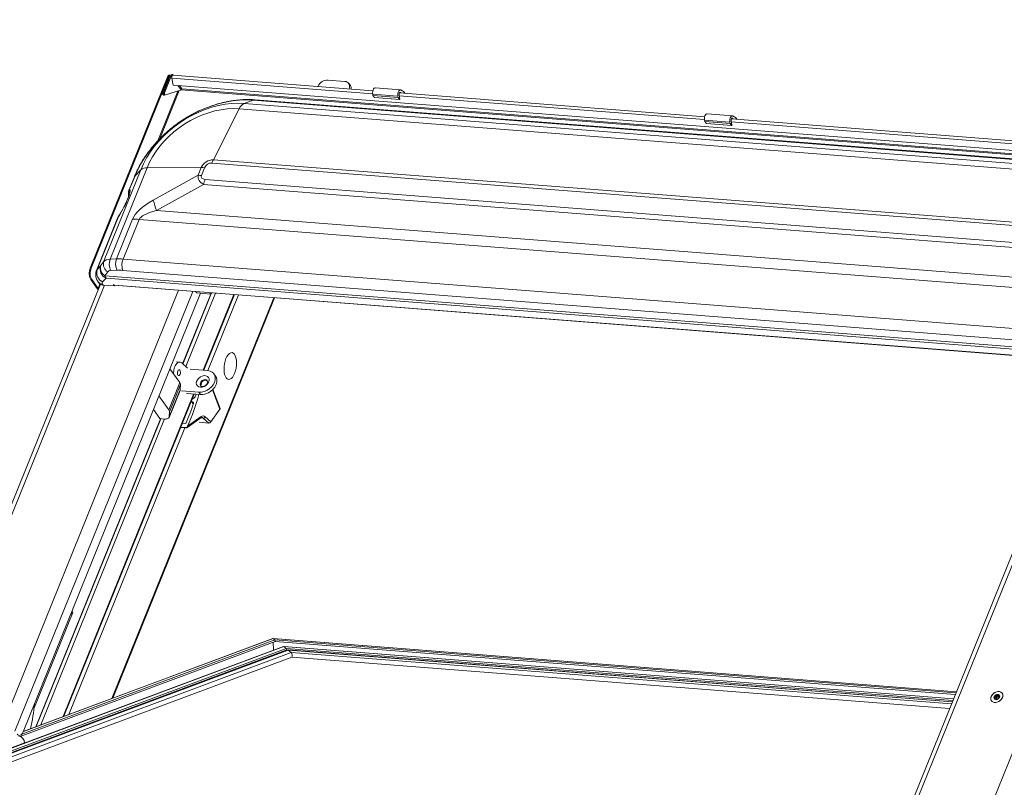
# Model space of a CAD drawing. Units: millimetres. Extents: x -23272466 to 44913, y -22484634 to 188.
# Drawn here: x -23269991 to -23269926, y -22484471 to -22484420 of the extents above; entities that cross this region are included whole.
import ezdxf

# ---------------------------------------------------------------- set-up
doc = ezdxf.new("R2010")
doc.units = ezdxf.units.MM
doc.layers.get('0').update_dxf_attribs({"lineweight": 20})
doc.layers.add('arkusz', color=7, linetype='Continuous')
doc.styles.get("Standard").update_dxf_attribs({"font": 'arial.ttf'})

msp = doc.modelspace()

# ---------------------------------------------------------------- linework, layer by layer
at = {"color": 152, "linetype": 'Continuous', "lineweight": 13, "true_color": 0x2776bb}
for p, q in [((-23269985.958, -22484436.703), (-23269980.885, -22484424.145)), ((-23269985.894, -22484436.708), (-23269980.821, -22484424.15)), ((-23269981.246, -22484425.226), (-23269980.811, -22484424.151)), ((-23269981.182, -22484425.231), (-23269980.747, -22484424.156)), ((-23269981.172, -22484425.232), (-23269980.73, -22484424.138)), ((-23269981.108, -22484425.237), (-23269980.666, -22484424.143)), ((-23269980.885, -22484424.145), (-23269980.821, -22484424.15)), ((-23269980.815, -22484424.159), (-23269980.821, -22484424.15)), ((-23269980.811, -22484424.151), (-23269980.747, -22484424.156)), ((-23269980.729, -22484424.135), (-23269980.751, -22484424.104)), ((-23269980.747, -22484424.156), (-23269980.741, -22484424.165)), ((-23269980.666, -22484424.143), (-23269980.73, -22484424.138)), ((-23269980.666, -22484424.143), (-23269980.633, -22484424.19)), ((-23269980.602, -22484424.102), (-23269980.577, -22484424.04)), ((-23269980.602, -22484424.102), (-23269980.598, -22484424.109)), ((-23269980.577, -22484424.04), (-23269980.541, -22484424.092)), ((-23269967.501, -22484425.11), (-23269980.559, -22484424.09)), ((-23269980.632, -22484424.275), (-23269980.542, -22484424.735)), ((-23269980.632, -22484424.275), (-23269967.512, -22484425.299)), ((-23269980.542, -22484424.735), (-23269909.314, -22484430.295)), ((-23269980.227, -22484424.759), (-23269980.038, -22484425.024)), ((-23269979.974, -22484424.983), (-23269980.128, -22484424.767)), ((-23269971.063, -22484424.813), (-23269971.071, -22484424.831)), ((-23269969.329, -22484424.491), (-23269970.427, -22484424.405)), ((-23269968.966, -22484424.772), (-23269969.072, -22484424.623)), ((-23269980.23, -22484425.124), (-23269981.548, -22484428.385)), ((-23269981.409, -22484428.24), (-23269980.138, -22484425.096)), ((-23269981.246, -22484425.226), (-23269981.182, -22484425.231)), ((-23269981.244, -22484425.301), (-23269981.246, -22484425.226)), ((-23269981.18, -22484425.306), (-23269981.244, -22484425.301)), ((-23269981.18, -22484425.306), (-23269981.182, -22484425.231)), ((-23269981.171, -22484425.304), (-23269981.18, -22484425.306)), ((-23269981.168, -22484425.386), (-23269981.172, -22484425.232)), ((-23269981.172, -22484425.232), (-23269981.108, -22484425.237)), ((-23269981.171, -22484425.281), (-23269981.171, -22484425.28)), ((-23269981.171, -22484425.281), (-23269981.171, -22484425.281)), ((-23269981.171, -22484425.307), (-23269981.171, -22484425.281)), ((-23269981.171, -22484425.307), (-23269981.17, -22484425.307)), ((-23269981.168, -22484425.386), (-23269981.104, -22484425.391)), ((-23269981.104, -22484425.391), (-23269981.108, -22484425.237)), ((-23269980.057, -22484425.071), (-23269981.104, -22484425.391)), ((-23269980.038, -22484425.024), (-23269980.057, -22484425.071)), ((-23269980.049, -22484425.051), (-23269909.423, -22484430.564)), ((-23269909.394, -22484430.492), (-23269979.974, -22484424.983)), ((-23269969.058, -22484424.988), (-23269969.05, -22484424.97)), ((-23269969.036, -22484424.99), (-23269969.05, -22484424.97)), ((-23269967.507, -22484425.331), (-23269965.86, -22484425.46)), ((-23269967.507, -22484425.331), (-23269967.489, -22484425.42)), ((-23269967.489, -22484425.42), (-23269965.842, -22484425.548)), ((-23269967.394, -22484425.554), (-23269967.489, -22484425.42)), ((-23269965.696, -22484425.044), (-23269967.343, -22484424.916)), ((-23269965.86, -22484425.46), (-23269965.842, -22484425.548)), ((-23269965.729, -22484425.655), (-23269965.781, -22484425.389)), ((-23269965.773, -22484425.435), (-23269945.829, -22484426.991)), ((-23269945.818, -22484426.802), (-23269965.762, -22484425.245)), ((-23269965.745, -22484425.221), (-23269965.676, -22484425.226)), ((-23269965.676, -22484425.226), (-23269965.656, -22484425.254)), ((-23269965.401, -22484425.264), (-23269965.394, -22484425.274)), ((-23269975.904, -22484425.94), (-23269975.306, -22484425.717)), ((-23269975.904, -22484425.94), (-23269916.893, -22484430.546)), ((-23269916.296, -22484430.323), (-23269975.306, -22484425.717)), ((-23269916.166, -22484430.304), (-23269975.176, -22484425.698)), ((-23269967.394, -22484425.554), (-23269965.747, -22484425.682)), ((-23269967.388, -22484425.557), (-23269965.741, -22484425.686)), ((-23269965.747, -22484425.682), (-23269965.842, -22484425.548)), ((-23269976.235, -22484426.289), (-23269977.916, -22484429.623)), ((-23269917.224, -22484430.896), (-23269976.235, -22484426.289)), ((-23269944.013, -22484426.737), (-23269945.66, -22484426.608)), ((-23269945.824, -22484427.024), (-23269944.177, -22484427.152)), ((-23269945.824, -22484427.024), (-23269945.806, -22484427.112)), ((-23269945.806, -22484427.112), (-23269944.16, -22484427.241)), ((-23269945.711, -22484427.246), (-23269945.806, -22484427.112)), ((-23269945.711, -22484427.246), (-23269944.064, -22484427.375)), ((-23269945.705, -22484427.25), (-23269944.058, -22484427.378)), ((-23269944.177, -22484427.152), (-23269944.16, -22484427.241)), ((-23269944.064, -22484427.375), (-23269944.16, -22484427.241)), ((-23269944.046, -22484427.348), (-23269944.099, -22484427.082)), ((-23269944.09, -22484427.127), (-23269924.146, -22484428.684)), ((-23269924.135, -22484428.495), (-23269944.079, -22484426.938)), ((-23269944.062, -22484426.913), (-23269943.993, -22484426.919)), ((-23269943.993, -22484426.919), (-23269943.973, -22484426.946)), ((-23269943.718, -22484426.956), (-23269943.711, -22484426.967)), ((-23269918.999, -22484434.437), (-23269978.01, -22484429.831)), ((-23269977.916, -22484429.623), (-23269918.906, -22484434.23)), ((-23269985.088, -22484436.285), (-23269982.656, -22484430.265)), ((-23269982.242, -22484430.137), (-23269984.659, -22484436.12)), ((-23269983.031, -22484430.664), (-23269983.386, -22484431.543)), ((-23269982.656, -22484430.265), (-23269983.031, -22484430.664)), ((-23269982.242, -22484430.137), (-23269978.707, -22484430.13)), ((-23269981.839, -22484432.262), (-23269978.91, -22484430.632)), ((-23269978.91, -22484430.632), (-23269978.707, -22484430.13)), ((-23269978.491, -22484430.139), (-23269978.693, -22484430.64)), ((-23269983.076, -22484430.735), (-23269983.418, -22484431.58)), ((-23269978.559, -22484431.223), (-23269981.629, -22484432.931)), ((-23269919.534, -22484435.83), (-23269978.559, -22484431.223)), ((-23269978.448, -22484430.897), (-23269919.423, -22484435.504)), ((-23269983.386, -22484431.543), (-23269983.376, -22484431.554)), ((-23269984.047, -22484433.213), (-23269984.086, -22484433.277)), ((-23269981.629, -22484432.931), (-23269917.554, -22484437.933)), ((-23269984.168, -22484433.437), (-23269985.548, -22484436.854)), ((-23269984.109, -22484433.334), (-23269985.503, -22484436.784)), ((-23269984.243, -22484436.1), (-23269983.191, -22484433.496)), ((-23269984.07, -22484433.27), (-23269984.109, -22484433.334)), ((-23269982.758, -22484433.513), (-23269983.807, -22484436.109)), ((-23269916.872, -22484438.656), (-23269982.758, -22484433.513)), ((-23269985.28, -22484436.545), (-23269985.088, -22484436.285)), ((-23269984.659, -22484436.12), (-23269984.243, -22484436.1)), ((-23269983.807, -22484436.109), (-23269917.921, -22484441.252)), ((-23269985.958, -22484436.703), (-23269985.894, -22484436.708)), ((-23269985.503, -22484436.784), (-23269985.28, -22484436.545)), ((-23269984.809, -22484436.945), (-23269985, -22484437.206)), ((-23269984.213, -22484436.838), (-23269984.629, -22484436.857)), ((-23269917.955, -22484441.987), (-23269983.841, -22484436.844)), ((-23269985.295, -22484437.753), (-23269996.835, -22484466.317)), ((-23269985.861, -22484437.448), (-23269985.925, -22484437.443)), ((-23269985.509, -22484438.026), (-23269985.925, -22484437.443)), ((-23269985.445, -22484438.031), (-23269985.861, -22484437.448)), ((-23269985.49, -22484437.53), (-23269985.439, -22484437.617)), ((-23269985.325, -22484437.735), (-23269985.445, -22484438.031)), ((-23269984.926, -22484437.36), (-23269985.15, -22484437.599)), ((-23269985.15, -22484437.738), (-23269985.112, -22484437.803)), ((-23269985, -22484437.206), (-23269916.498, -22484442.553)), ((-23269916.424, -22484442.707), (-23269984.926, -22484437.36)), ((-23269984.436, -22484437.76), (-23269984.364, -22484437.861)), ((-23269984.406, -22484437.802), (-23269984.436, -22484437.761)), ((-23269996.494, -22484466.2), (-23269985.024, -22484437.81)), ((-23269991.671, -22484466.577), (-23269980.185, -22484438.147)), ((-23269990.872, -22484466.97), (-23269979.257, -22484438.22)), ((-23269990.336, -22484467.01), (-23269978.753, -22484438.34)), ((-23269985.445, -22484438.031), (-23269985.509, -22484438.026)), ((-23269984.364, -22484437.861), (-23269985.112, -22484437.803)), ((-23269916.338, -22484443.115), (-23269984.406, -22484437.802)), ((-23269984.379, -22484437.82), (-23269916.325, -22484443.132)), ((-23269984.348, -22484437.822), (-23269984.364, -22484437.861)), ((-23269979.922, -22484442.953), (-23269978.08, -22484438.393)), ((-23269979.906, -22484442.967), (-23269978.027, -22484438.316)), ((-23269977.782, -22484438.335), (-23269979.721, -22484443.134)), ((-23269978.992, -22484438.322), (-23269978.077, -22484438.393)), ((-23269978.077, -22484438.393), (-23269978.138, -22484438.307)), ((-23269978.045, -22484438.314), (-23269978.077, -22484438.393)), ((-23269973.96, -22484438.633), (-23269984.541, -22484464.823)), ((-23269984.486, -22484464.802), (-23269973.915, -22484438.637)), ((-23269976.584, -22484438.428), (-23269978.582, -22484443.374)), ((-23269978.536, -22484443.378), (-23269976.538, -22484438.432)), ((-23269976.276, -22484438.452), (-23269978.274, -22484443.399)), ((-23269980.109, -22484442.841), (-23269980.312, -22484442.825)), ((-23269979.597, -22484443.246), (-23269979.982, -22484442.899)), ((-23269920.657, -22484442.794), (-23269932.214, -22484471.4)), ((-23269931.873, -22484471.284), (-23269920.372, -22484442.816)), ((-23269980.109, -22484444.18), (-23269980.75, -22484443.282)), ((-23269978.287, -22484443.397), (-23269979.423, -22484443.309)), ((-23269927.05, -22484471.661), (-23269915.565, -22484443.232)), ((-23269980.825, -22484445.954), (-23269980.109, -22484444.18)), ((-23269978.669, -22484444.138), (-23269978.726, -22484444.403)), ((-23269977.771, -22484443.758), (-23269977.877, -22484443.61)), ((-23269980.807, -22484446.464), (-23269980.091, -22484444.691)), ((-23269980.799, -22484446.429), (-23269980.083, -22484444.655)), ((-23269980.062, -22484444.31), (-23269980.779, -22484446.083)), ((-23269980.062, -22484444.31), (-23269980.083, -22484444.655)), ((-23269979.996, -22484444.728), (-23269978.861, -22484444.816)), ((-23269978.861, -22484444.816), (-23269978.755, -22484444.965)), ((-23269977.963, -22484444.646), (-23269977.483, -22484445.916)), ((-23269977.474, -22484445.872), (-23269977.945, -22484444.627)), ((-23269979.211, -22484444.93), (-23269987.728, -22484466.012)), ((-23269987.672, -22484465.991), (-23269979.164, -22484444.933)), ((-23269980.825, -22484445.954), (-23269981.466, -22484445.056)), ((-23269979.661, -22484444.894), (-23269978.755, -22484444.965)), ((-23269979.312, -22484445.45), (-23269979.376, -22484445.457)), ((-23269979.225, -22484445.572), (-23269979.312, -22484445.45)), ((-23269981.825, -22484445.945), (-23269981.403, -22484446.537)), ((-23269980.799, -22484446.429), (-23269980.779, -22484446.083)), ((-23269977.483, -22484445.916), (-23269978.074, -22484446.755)), ((-23269989.506, -22484466.675), (-23269981.371, -22484446.539)), ((-23269989.481, -22484466.666), (-23269981.35, -22484446.541)), ((-23269981.105, -22484446.56), (-23269989.183, -22484466.555)), ((-23269981.403, -22484446.537), (-23269981.091, -22484446.561)), ((-23269979.641, -22484447.127), (-23269978.738, -22484446.479)), ((-23269978.709, -22484446.4), (-23269979.596, -22484447.036)), ((-23269978.576, -22484446.502), (-23269978.75, -22484446.488)), ((-23269978.218, -22484446.823), (-23269978.576, -22484446.502)), ((-23269978.074, -22484446.755), (-23269978.456, -22484446.411)), ((-23269979.783, -22484447.134), (-23269987.354, -22484465.872)), ((-23269980.045, -22484447.114), (-23269979.697, -22484447.141)), ((-23269979.711, -22484447.132), (-23269980.042, -22484447.106)), ((-23269979.684, -22484447.114), (-23269980.034, -22484447.087)), ((-23269979.935, -22484446.842), (-23269979.706, -22484446.86)), ((-23269979.596, -22484447.036), (-23269979.622, -22484447.083)), ((-23269978.218, -22484446.823), (-23269978.836, -22484446.775)), ((-23269987.084, -22484459.201), (-23269989.633, -22484465.509)), ((-23269987.084, -22484459.201), (-23269987.229, -22484459.321)), ((-23269987.146, -22484459.115), (-23269987.084, -22484459.201)), ((-23269974.008, -22484460.904), (-23269990.33, -22484466.994)), ((-23269974.027, -22484460.9), (-23269990.324, -22484466.981)), ((-23269929.379, -22484464.384), (-23269974.02, -22484460.899)), ((-23269974.008, -22484460.904), (-23269973.892, -22484460.993)), ((-23269929.381, -22484464.388), (-23269974.008, -22484460.904)), ((-23269973.34, -22484461.428), (-23270016.607, -22484477.571)), ((-23269973.321, -22484461.432), (-23270016.584, -22484477.574)), ((-23269973.165, -22484461.552), (-23270016.187, -22484477.604)), ((-23269973.887, -22484461.098), (-23269990.537, -22484467.311)), ((-23269973.892, -22484460.993), (-23269990.426, -22484467.162)), ((-23269974.014, -22484461.146), (-23269973.991, -22484461.671)), ((-23269973.892, -22484460.993), (-23269973.887, -22484461.098)), ((-23269929.412, -22484464.466), (-23269973.892, -22484460.993)), ((-23269929.453, -22484464.567), (-23269973.887, -22484461.098)), ((-23269929.565, -22484464.844), (-23269973.333, -22484461.427)), ((-23269973.321, -22484461.432), (-23269973.165, -22484461.552)), ((-23269929.567, -22484464.848), (-23269973.321, -22484461.432)), ((-23269929.609, -22484464.952), (-23269973.165, -22484461.552)), ((-23269973.119, -22484461.648), (-23270015.936, -22484477.624)), ((-23269973.04, -22484461.659), (-23270015.847, -22484477.63)), ((-23269973.021, -22484461.663), (-23270015.821, -22484477.632)), ((-23269972.822, -22484461.816), (-23270015.363, -22484477.688)), ((-23270015.3, -22484477.996), (-23269972.789, -22484462.135)), ((-23269929.645, -22484465.042), (-23269973.119, -22484461.648)), ((-23269929.646, -22484465.045), (-23269973.033, -22484461.658)), ((-23269973.021, -22484461.663), (-23269972.822, -22484461.816)), ((-23269929.648, -22484465.049), (-23269973.021, -22484461.663)), ((-23269929.702, -22484465.182), (-23269972.822, -22484461.816)), ((-23269972.792, -22484462.136), (-23269929.826, -22484465.49)), ((-23269926.839, -22484464.831), (-23269926.888, -22484464.763)), ((-23269926.766, -22484464.794), (-23269926.843, -22484464.686)), ((-23269926.712, -22484464.74), (-23269926.79, -22484464.63)), ((-23269926.62, -22484464.71), (-23269926.698, -22484464.6)), ((-23269926.626, -22484464.66), (-23269926.58, -22484464.725)), ((-23269926.557, -22484464.697), (-23269926.582, -22484464.661)), ((-23269926.388, -22484464.486), (-23269926.39, -22484464.484)), ((-23269927.087, -22484464.981), (-23269927.085, -22484464.983)), ((-23269926.81, -22484464.902), (-23269926.829, -22484464.874)), ((-23269926.786, -22484464.895), (-23269926.823, -22484464.843)), ((-23269926.618, -22484464.801), (-23269926.613, -22484464.808)), ((-23269926.613, -22484464.806), (-23269926.616, -22484464.803)), ((-23270016.616, -22484477.57), (-23269990.244, -22484467.731)), ((-23269990.244, -22484467.731), (-23269990.244, -22484467.735))]:
    msp.add_line(p, q, dxfattribs=at)
at = {"color": 152, "linetype": 'Continuous', "lineweight": 13, "true_color": 0x2776bb, "flags": 128}
for points in [[(-23269980.747, -22484424.156), (-23269980.742, -22484424.13), (-23269980.749, -22484424.107), (-23269980.765, -22484424.091), (-23269980.789, -22484424.084), (-23269980.817, -22484424.087), (-23269980.846, -22484424.1), (-23269980.869, -22484424.12), (-23269980.885, -22484424.145)], [(-23269980.811, -22484424.151), (-23269980.811, -22484424.149), (-23269980.812, -22484424.148), (-23269980.813, -22484424.147), (-23269980.814, -22484424.146), (-23269980.816, -22484424.146), (-23269980.818, -22484424.147), (-23269980.82, -22484424.148), (-23269980.821, -22484424.15)], [(-23269981.18, -22484425.306), (-23269981.179, -22484425.308), (-23269981.178, -22484425.31), (-23269981.177, -22484425.311), (-23269981.175, -22484425.312), (-23269981.173, -22484425.312), (-23269981.172, -22484425.311), (-23269981.171, -22484425.309), (-23269981.171, -22484425.307)], [(-23269967.343, -22484424.916), (-23269967.359, -22484424.916), (-23269967.407, -22484424.937), (-23269967.451, -22484424.987), (-23269967.486, -22484425.059), (-23269967.508, -22484425.147), (-23269967.516, -22484425.241), (-23269967.507, -22484425.331)], [(-23269965.622, -22484425.093), (-23269965.664, -22484425.054), (-23269965.712, -22484425.045), (-23269965.76, -22484425.066), (-23269965.804, -22484425.115), (-23269965.839, -22484425.188), (-23269965.862, -22484425.276), (-23269965.869, -22484425.37), (-23269965.86, -22484425.46)], [(-23269965.781, -22484425.389), (-23269965.785, -22484425.349), (-23269965.782, -22484425.307), (-23269965.772, -22484425.268), (-23269965.757, -22484425.236), (-23269965.737, -22484425.214), (-23269965.716, -22484425.205), (-23269965.694, -22484425.209), (-23269965.676, -22484425.226)], [(-23269975.306, -22484425.717), (-23269975.748, -22484425.7), (-23269976.201, -22484425.715), (-23269976.662, -22484425.764), (-23269977.128, -22484425.846), (-23269977.596, -22484425.961), (-23269978.063, -22484426.107), (-23269978.527, -22484426.283), (-23269978.984, -22484426.49), (-23269979.432, -22484426.725), (-23269979.868, -22484426.987), (-23269980.289, -22484427.274), (-23269980.693, -22484427.584), (-23269981.077, -22484427.917), (-23269981.439, -22484428.269), (-23269981.776, -22484428.638), (-23269982.087, -22484429.023), (-23269982.37, -22484429.42), (-23269982.622, -22484429.828), (-23269982.843, -22484430.244), (-23269983.031, -22484430.664)], [(-23269982.656, -22484430.265), (-23269982.483, -22484429.878), (-23269982.277, -22484429.496), (-23269982.041, -22484429.122), (-23269981.776, -22484428.758), (-23269981.484, -22484428.407), (-23269981.167, -22484428.072), (-23269980.827, -22484427.754), (-23269980.466, -22484427.456), (-23269980.087, -22484427.179), (-23269979.692, -22484426.926), (-23269979.285, -22484426.699), (-23269978.867, -22484426.499), (-23269978.442, -22484426.327), (-23269978.013, -22484426.184), (-23269977.582, -22484426.072), (-23269977.153, -22484425.991), (-23269976.728, -22484425.942), (-23269976.311, -22484425.925), (-23269975.904, -22484425.94)], [(-23269967.388, -22484425.557), (-23269967.391, -22484425.557), (-23269967.394, -22484425.554)], [(-23269965.747, -22484425.682), (-23269965.744, -22484425.685), (-23269965.74, -22484425.686), (-23269965.737, -22484425.684), (-23269965.733, -22484425.681), (-23269965.731, -22484425.675), (-23269965.729, -22484425.669), (-23269965.729, -22484425.662), (-23269965.729, -22484425.655)], [(-23269976.235, -22484426.289), (-23269976.617, -22484426.276), (-23269977.01, -22484426.294), (-23269977.41, -22484426.345), (-23269977.813, -22484426.426), (-23269978.217, -22484426.539), (-23269978.62, -22484426.681), (-23269979.016, -22484426.853), (-23269979.405, -22484427.052), (-23269979.782, -22484427.277), (-23269980.145, -22484427.526), (-23269980.492, -22484427.798), (-23269980.818, -22484428.09), (-23269981.123, -22484428.4), (-23269981.403, -22484428.726), (-23269981.657, -22484429.065), (-23269981.883, -22484429.415), (-23269982.078, -22484429.773), (-23269982.242, -22484430.137)], [(-23269945.66, -22484426.608), (-23269945.676, -22484426.609), (-23269945.724, -22484426.63), (-23269945.768, -22484426.679), (-23269945.803, -22484426.752), (-23269945.826, -22484426.84), (-23269945.833, -22484426.934), (-23269945.824, -22484427.024)], [(-23269943.939, -22484426.786), (-23269943.981, -22484426.747), (-23269944.029, -22484426.737), (-23269944.077, -22484426.759), (-23269944.121, -22484426.808), (-23269944.156, -22484426.881), (-23269944.179, -22484426.968), (-23269944.186, -22484427.062), (-23269944.177, -22484427.152)], [(-23269945.705, -22484427.25), (-23269945.708, -22484427.249), (-23269945.711, -22484427.246)], [(-23269944.099, -22484427.082), (-23269944.102, -22484427.042), (-23269944.099, -22484427), (-23269944.089, -22484426.961), (-23269944.074, -22484426.929), (-23269944.054, -22484426.907), (-23269944.033, -22484426.897), (-23269944.011, -22484426.901), (-23269943.993, -22484426.919)], [(-23269944.064, -22484427.375), (-23269944.061, -22484427.378), (-23269944.057, -22484427.378), (-23269944.054, -22484427.377), (-23269944.05, -22484427.373), (-23269944.048, -22484427.368), (-23269944.046, -22484427.361), (-23269944.046, -22484427.354), (-23269944.046, -22484427.348)], [(-23269983.076, -22484430.735), (-23269983.057, -22484430.698), (-23269983.031, -22484430.664)], [(-23269984.047, -22484433.213), (-23269984.055, -22484433.229), (-23269984.07, -22484433.27)], [(-23269984.086, -22484433.277), (-23269984.095, -22484433.293), (-23269984.109, -22484433.334)], [(-23269985.548, -22484436.854), (-23269985.53, -22484436.818), (-23269985.503, -22484436.784)], [(-23269979.072, -22484438.234), (-23269979.042, -22484438.263), (-23269978.992, -22484438.322)], [(-23269976.526, -22484443.582), (-23269976.47, -22484443.419), (-23269976.43, -22484443.242), (-23269976.406, -22484443.059), (-23269976.4, -22484442.878), (-23269976.411, -22484442.706), (-23269976.44, -22484442.552), (-23269976.485, -22484442.421), (-23269976.544, -22484442.32), (-23269976.615, -22484442.253), (-23269976.694, -22484442.222), (-23269976.778, -22484442.231), (-23269976.864, -22484442.277), (-23269976.947, -22484442.358), (-23269977.024, -22484442.473), (-23269977.092, -22484442.614), (-23269977.147, -22484442.777), (-23269977.187, -22484442.954), (-23269977.211, -22484443.137), (-23269977.218, -22484443.318), (-23269977.206, -22484443.49), (-23269977.177, -22484443.644), (-23269977.132, -22484443.775), (-23269977.073, -22484443.876), (-23269977.002, -22484443.943), (-23269976.923, -22484443.974), (-23269976.839, -22484443.965), (-23269976.753, -22484443.919), (-23269976.67, -22484443.838), (-23269976.593, -22484443.723), (-23269976.526, -22484443.582)], [(-23269979.982, -22484442.899), (-23269980.066, -22484442.849), (-23269980.156, -22484442.843), (-23269980.247, -22484442.881), (-23269980.332, -22484442.961), (-23269980.406, -22484443.077), (-23269980.465, -22484443.223), (-23269980.505, -22484443.389), (-23269980.522, -22484443.563), (-23269980.523, -22484443.6)], [(-23269980.1, -22484443.378), (-23269980.133, -22484443.35), (-23269980.171, -22484443.35), (-23269980.207, -22484443.377), (-23269980.237, -22484443.429), (-23269980.255, -22484443.496), (-23269980.26, -22484443.569), (-23269980.249, -22484443.637), (-23269980.225, -22484443.688), (-23269980.192, -22484443.716), (-23269980.155, -22484443.716), (-23269980.118, -22484443.689), (-23269980.088, -22484443.637), (-23269980.07, -22484443.57), (-23269980.066, -22484443.497), (-23269980.076, -22484443.429), (-23269980.1, -22484443.378)], [(-23269978.861, -22484444.816), (-23269978.691, -22484444.811), (-23269978.515, -22484444.771), (-23269978.342, -22484444.697), (-23269978.181, -22484444.594), (-23269978.039, -22484444.466), (-23269977.924, -22484444.321), (-23269977.842, -22484444.164), (-23269977.797, -22484444.005), (-23269977.79, -22484443.851), (-23269977.823, -22484443.709), (-23269977.894, -22484443.588), (-23269977.998, -22484443.493), (-23269978.132, -22484443.428), (-23269978.287, -22484443.397)], [(-23269978.763, -22484444.481), (-23269978.871, -22484444.455), (-23269978.955, -22484444.398), (-23269979.01, -22484444.315), (-23269979.028, -22484444.214), (-23269979.01, -22484444.102), (-23269978.956, -22484443.991), (-23269978.871, -22484443.889), (-23269978.763, -22484443.807), (-23269978.642, -22484443.751), (-23269978.518, -22484443.727), (-23269978.402, -22484443.736), (-23269978.305, -22484443.778), (-23269978.235, -22484443.848), (-23269978.198, -22484443.942), (-23269978.198, -22484444.05), (-23269978.234, -22484444.163), (-23269978.304, -22484444.27), (-23269978.402, -22484444.363), (-23269978.517, -22484444.433), (-23269978.642, -22484444.473), (-23269978.763, -22484444.481)], [(-23269978.626, -22484444.43), (-23269978.532, -22484444.42), (-23269978.438, -22484444.378), (-23269978.359, -22484444.31), (-23269978.308, -22484444.226), (-23269978.291, -22484444.14), (-23269978.311, -22484444.064), (-23269978.366, -22484444.01), (-23269978.447, -22484443.987), (-23269978.541, -22484443.997), (-23269978.635, -22484444.039), (-23269978.713, -22484444.107), (-23269978.765, -22484444.19), (-23269978.782, -22484444.277), (-23269978.761, -22484444.352), (-23269978.707, -22484444.406), (-23269978.626, -22484444.43)], [(-23269978.755, -22484444.965), (-23269978.585, -22484444.96), (-23269978.409, -22484444.92), (-23269978.236, -22484444.846), (-23269978.074, -22484444.743), (-23269977.933, -22484444.615), (-23269977.818, -22484444.469), (-23269977.736, -22484444.313), (-23269977.691, -22484444.154), (-23269977.684, -22484443.999), (-23269977.717, -22484443.858), (-23269977.771, -22484443.758)], [(-23269978.304, -22484444.077), (-23269978.334, -22484444.055), (-23269978.415, -22484444.031), (-23269978.509, -22484444.041), (-23269978.603, -22484444.083), (-23269978.682, -22484444.151), (-23269978.733, -22484444.235), (-23269978.75, -22484444.321), (-23269978.73, -22484444.397), (-23269978.722, -22484444.408)], [(-23269980.083, -22484444.655), (-23269980.09, -22484444.688), (-23269980.091, -22484444.691)], [(-23269981.091, -22484446.561), (-23269981.03, -22484446.563), (-23269980.974, -22484446.56), (-23269980.925, -22484446.55), (-23269980.882, -22484446.536), (-23269980.848, -22484446.516), (-23269980.822, -22484446.491), (-23269980.806, -22484446.462), (-23269980.799, -22484446.429)], [(-23269926.369, -22484464.761), (-23269926.428, -22484464.865), (-23269926.514, -22484464.958), (-23269926.621, -22484465.031), (-23269926.738, -22484465.077), (-23269926.855, -22484465.092), (-23269926.962, -22484465.075), (-23269927.049, -22484465.028), (-23269927.108, -22484464.955), (-23269927.135, -22484464.862), (-23269927.126, -22484464.757), (-23269927.083, -22484464.65), (-23269927.009, -22484464.551), (-23269926.911, -22484464.467), (-23269926.798, -22484464.407), (-23269926.679, -22484464.376), (-23269926.566, -22484464.377), (-23269926.468, -22484464.409), (-23269926.395, -22484464.47), (-23269926.351, -22484464.554), (-23269926.342, -22484464.654), (-23269926.369, -22484464.761)], [(-23269926.907, -22484465.084), (-23269926.795, -22484465.084), (-23269926.677, -22484465.053), (-23269926.566, -22484464.993), (-23269926.469, -22484464.91), (-23269926.397, -22484464.811), (-23269926.355, -22484464.706), (-23269926.347, -22484464.602), (-23269926.373, -22484464.51), (-23269926.433, -22484464.438), (-23269926.519, -22484464.392), (-23269926.625, -22484464.376), (-23269926.741, -22484464.392), (-23269926.857, -22484464.438), (-23269926.962, -22484464.51), (-23269927.047, -22484464.602), (-23269927.105, -22484464.706), (-23269927.131, -22484464.811), (-23269927.121, -22484464.91), (-23269927.078, -22484464.993), (-23269927.004, -22484465.053), (-23269926.907, -22484465.084)], [(-23269926.555, -22484464.656), (-23269926.568, -22484464.622), (-23269926.591, -22484464.594), (-23269926.623, -22484464.575), (-23269926.662, -22484464.565), (-23269926.705, -22484464.564), (-23269926.75, -22484464.574), (-23269926.794, -22484464.592), (-23269926.836, -22484464.619)], [(-23269926.712, -22484464.74), (-23269926.722, -22484464.734), (-23269926.735, -22484464.733), (-23269926.748, -22484464.737), (-23269926.761, -22484464.745), (-23269926.77, -22484464.756), (-23269926.775, -22484464.769), (-23269926.775, -22484464.781), (-23269926.774, -22484464.783)], [(-23269926.604, -22484464.692), (-23269926.612, -22484464.699), (-23269926.62, -22484464.71)], [(-23269926.766, -22484464.794), (-23269926.763, -22484464.799), (-23269926.76, -22484464.81), (-23269926.761, -22484464.822), (-23269926.765, -22484464.835), (-23269926.773, -22484464.847), (-23269926.783, -22484464.858), (-23269926.796, -22484464.866), (-23269926.804, -22484464.87)], [(-23269990.336, -22484467.01), (-23269990.375, -22484467.091), (-23269990.421, -22484467.157), (-23269990.473, -22484467.206), (-23269990.527, -22484467.236), (-23269990.583, -22484467.246), (-23269990.637, -22484467.236), (-23269990.689, -22484467.205), (-23269990.735, -22484467.156)]]:
    msp.add_lwpolyline(points, dxfattribs=at)
at = {"color": 152, "linetype": 'Continuous', "lineweight": 13, "true_color": 0x2776bb}
for centre, radius, start, end in [((-23269980.582, -22484424.202), 0.162, 88.48131, 156.7958), ((-23269980.604, -22484424.17), 0.0673, 88.48131, 156.7958), ((-23269980.429, -22484424.23), 0.208, 144.3084, 192.28903), ((-23269980.561, -22484424.137), 0.0464, 88.6799, 143.54725), ((-23269970.444, -22484425.078), 0.673, 88.48131, 156.7958), ((-23269969.339, -22484424.817), 0.327, 332.17294, 88.12513), ((-23269969.231, -22484424.953), 0.321, 351.77189, 34.45136), ((-23269981.166, -22484425.307), 0.078, 175.99098, 280.57927), ((-23269979.976, -22484425.05), 0.0673, 88.48131, 156.7958), ((-23269965.753, -22484425.49), 0.418, 32.81502, 71.80126), ((-23269975.607, -22484426.552), 0.681, 115.85398, 157.24876), ((-23269975.198, -22484425.998), 0.301, 85.84982, 111.03331), ((-23269944.07, -22484427.183), 0.418, 32.81502, 71.80126), ((-23269977.938, -22484430.46), 0.837, 88.48131, 156.7958), ((-23269978.023, -22484430.339), 0.509, 88.48131, 156.7958), ((-23269975.468, -22484430.854), 2.74, 153.30763, 158.06492), ((-23269982.293, -22484430.706), 0.572, 84.88238, 129.45417), ((-23269978.909, -22484433.354), 2.722, 85.4606, 90.02539), ((-23269978.706, -22484432.852), 2.722, 85.4606, 90.02539), ((-23269975.412, -22484432.117), 3.272, 158.0972, 164.13414), ((-23269982.818, -22484431.834), 0.638, 152.82657, 190.80415), ((-23269982.809, -22484431.846), 0.638, 152.83165, 188.87289), ((-23269973.894, -22484430.134), 8.225, 194.99703, 199.88502), ((-23269983.189, -22484438.941), 5.445, 85.4606, 90.02539), ((-23269984.473, -22484436.414), 0.628, 168.11193, 237.69307), ((-23269983.682, -22484436.449), 1.031, 161.39153, 203.34734), ((-23269983.266, -22484436.429), 1.031, 161.39153, 203.34734), ((-23269982.739, -22484436.527), 1.147, 158.60656, 196.01963), ((-23269985.169, -22484437.039), 0.857, 156.91939, 208.18525), ((-23269985.105, -22484437.044), 0.857, 156.91939, 208.18525), ((-23269984.873, -22484436.995), 0.664, 161.48775, 245.38566), ((-23269984.65, -22484436.756), 0.664, 161.48775, 245.38566), ((-23269984.665, -22484436.675), 0.628, 168.11193, 237.69307), ((-23269985.112, -22484437.295), 0.444, 211.39738, 265.09801), ((-23269985.062, -22484437.669), 0.112, 141.38108, 218.15493), ((-23269984.464, -22484437.043), 0.56, 196.89981, 214.45412), ((-23269984.467, -22484437.783), 0.0389, 35.50726, 36.59271), ((-23269985.352, -22484437.896), 0.204, 219.742, 247.84999), ((-23269985.382, -22484437.979), 0.0822, 219.5022, 244.87039), ((-23269984.374, -22484437.782), 0.0382, 211.26454, 262.2772), ((-23269980.272, -22484444.312), 0.21, 0.70702, 38.94236), ((-23269991.369, -22484441.701), 12.925, 335.61912, 345.40913), ((-23269980.989, -22484446.086), 0.21, 0.70702, 38.94236), ((-23269991.132, -22484441.856), 12.473, 336.34784, 342.76628), ((-23269978.788, -22484446.416), 0.0805, 308.13045, 11.81409), ((-23269978.69, -22484446.621), 0.166, 46.244, 83.94282), ((-23269978.575, -22484446.379), 0.123, 269.56753, 344.76509), ((-23269926.718, -22484464.791), 0.207, 130.75278, 178.12161), ((-23269926.812, -22484464.665), 0.0515, 117.63278, 143.83314), ((-23269926.678, -22484464.687), 0.0625, 237.6908, 338.42312), ((-23269926.76, -22484464.672), 0.209, 311.88362, 356.13846), ((-23269926.574, -22484464.673), 0.0256, 329.62893, 41.36707), ((-23270007.011, -22484463.187), 17.533, 348.08647, 353.52536), ((-23269926.901, -22484464.792), 0.0251, 163.88691, 207.10909), ((-23269926.809, -22484464.783), 0.116, 189.83929, 259.02417), ((-23269926.814, -22484464.871), 0.0311, 236.12743, 286.88821), ((-23269926.797, -22484464.657), 0.244, 268.09313, 308.6341), ((-23269926.664, -22484464.801), 0.0509, 292.63375, 328.77366), ((-23269990.7, -22484467.741), 0.456, 1.25846, 80.95966)]:
    msp.add_arc(centre, radius, start, end, dxfattribs=at)
for centre, major_axis, ratio, start_param, end_param in [((-23269958.796, -22484423.017), (20.085, 7.885), 0.148137, 3.059303, 3.27199), ((-23269959.645, -22484421.828), (19.056, 8.958), 0.075318, 3.060502, 3.273189), ((-23269984.13, -22484432.846), (0.738, 1.305), 0.178793, 4.483877, 6.211088), ((-23269982.545, -22484432.276), (0.861, -0.716), 0.257014, 3.05195, 3.226098), ((-23269926.976, -22484433.39), (56.288, 0.474), 0.125779, 2.915054, 3.089587), ((-23269924.845, -22484435.787), (57.93, -2.194), 0.062101, 2.944669, 3.119202), ((-23269983.056, -22484433.543), (1.138, 0.041), 0.543631, 2.731533, 2.903332), ((-23269984.178, -22484436.847), (0.947, -0.507), 0.550577, 2.365901, 3.029126), ((-23269982.553, -22484439.586), (3.46, -2.679), 0.645702, 2.364579, 2.486752), ((-23269984.467, -22484437.225), (0.33, -0.295), 0.669556, 2.542549, 3.205774), ((-23269982.842, -22484439.964), (2.804, -2.503), 0.669556, 2.420376, 2.542549), ((-23269984.897, -22484437.271), (0.526, 0.37), 0.731041, 3.079803, 3.864846), ((-23269977.575, -22484445.909), (0.101, 0.036), 0.562049, 5.611388, 6.293832), ((-23269978.165, -22484446.748), (0.102, 0.048), 0.569633, 3.925158, 5.495954), ((-23269974.001, -22484461.062), (-0.023, 0.162), 0.305823, 5.980964, 6.350671), ((-23269973.314, -22484461.59), (-0.023, 0.162), 0.305823, 5.980964, 6.350671), ((-23269973.158, -22484461.709), (-0.023, 0.162), 0.305823, 5.053669, 5.980964), ((-23269973.093, -22484461.608), (-0.015, 0.108), 0.305823, 1.912076, 2.308727), ((-23269973.014, -22484461.82), (-0.023, 0.162), 0.305823, 5.980964, 6.350671), ((-23269972.815, -22484461.973), (-0.023, 0.162), 0.305823, 3.209079, 5.980964)]:
    msp.add_ellipse(centre, major_axis=major_axis, ratio=ratio, start_param=start_param, end_param=end_param, dxfattribs=at)
for points, knots in [([(-23269975.176, -22484425.698), (-23269975.257, -22484425.692), (-23269975.48, -22484425.678), (-23269975.854, -22484425.677), (-23269976.296, -22484425.705), (-23269976.743, -22484425.763), (-23269977.192, -22484425.849), (-23269977.641, -22484425.965), (-23269978.087, -22484426.108), (-23269978.529, -22484426.278), (-23269978.964, -22484426.474), (-23269979.39, -22484426.695), (-23269979.804, -22484426.94), (-23269980.206, -22484427.208), (-23269980.593, -22484427.497), (-23269980.963, -22484427.807), (-23269981.314, -22484428.135), (-23269981.645, -22484428.48), (-23269981.954, -22484428.841), (-23269982.239, -22484429.216), (-23269982.5, -22484429.603), (-23269982.733, -22484430), (-23269982.926, -22484430.378), (-23269983.03, -22484430.625), (-23269983.076, -22484430.735)], [0, 0, 0, 0, 0.026103, 0.072574, 0.119125, 0.165792, 0.212536, 0.259328, 0.306144, 0.352966, 0.399787, 0.446606, 0.493424, 0.540246, 0.587077, 0.633924, 0.680792, 0.727689, 0.774618, 0.821582, 0.868581, 0.915608, 0.962647, 1, 1, 1, 1]), ([(-23269983.429, -22484431.908), (-23269983.429, -22484431.908), (-23269983.429, -22484431.907), (-23269983.434, -22484431.936), (-23269983.449, -22484431.993), (-23269983.476, -22484432.076), (-23269983.516, -22484432.184), (-23269983.568, -22484432.31), (-23269983.631, -22484432.451), (-23269983.705, -22484432.604), (-23269983.788, -22484432.765), (-23269983.878, -22484432.93), (-23269983.966, -22484433.082), (-23269984.022, -22484433.173), (-23269984.047, -22484433.213)], [0, 0, 0, 0, 0.03904, 0.106691, 0.179422, 0.256254, 0.336055, 0.418504, 0.504306, 0.594845, 0.691726, 0.796398, 0.909879, 1, 1, 1, 1]), ([(-23269983.417, -22484431.586), (-23269983.424, -22484431.601), (-23269983.445, -22484431.65), (-23269983.461, -22484431.735), (-23269983.467, -22484431.833), (-23269983.46, -22484431.913), (-23269983.449, -22484431.958), (-23269983.445, -22484431.975)], [0, 0, 0, 0, 0.127354, 0.39855, 0.646453, 0.869428, 1, 1, 1, 1]), ([(-23269984.086, -22484433.277), (-23269984.111, -22484433.317), (-23269984.141, -22484433.366), (-23269984.159, -22484433.42), (-23269984.163, -22484433.43)], [0, 0, 0, 0, 0.808241, 1, 1, 1, 1]), ([(-23269985.545, -22484436.855), (-23269985.551, -22484436.867), (-23269985.58, -22484436.926), (-23269985.6, -22484437.041), (-23269985.604, -22484437.189), (-23269985.578, -22484437.33), (-23269985.537, -22484437.443), (-23269985.502, -22484437.507), (-23269985.49, -22484437.53)], [0, 0, 0, 0, 0.059886, 0.277953, 0.485083, 0.686002, 0.88552, 1, 1, 1, 1]), ([(-23269979.219, -22484445.551), (-23269979.216, -22484445.54), (-23269979.212, -22484445.518), (-23269979.219, -22484445.488), (-23269979.235, -22484445.464), (-23269979.261, -22484445.449), (-23269979.288, -22484445.445), (-23269979.306, -22484445.449), (-23269979.312, -22484445.45)], [0, 0, 0, 0, 0.178736, 0.35749, 0.535629, 0.712152, 0.887005, 1, 1, 1, 1]), ([(-23269979.291, -22484445.248), (-23269979.27, -22484445.24), (-23269979.216, -22484445.22), (-23269979.141, -22484445.154), (-23269979.081, -22484445.065), (-23269979.049, -22484444.989), (-23269979.05, -22484444.949), (-23269979.05, -22484444.943)], [0, 0, 0, 0, 0.175014, 0.429962, 0.688325, 0.95109, 1, 1, 1, 1]), ([(-23269978.739, -22484446.481), (-23269978.73, -22484446.475), (-23269978.71, -22484446.461), (-23269978.69, -22484446.456), (-23269978.678, -22484446.458), (-23269978.673, -22484446.458)], [0, 0, 0, 0, 0.297362, 0.73781, 1, 1, 1, 1]), ([(-23269979.684, -22484447.114), (-23269979.684, -22484447.117), (-23269979.684, -22484447.122), (-23269979.689, -22484447.128), (-23269979.698, -22484447.132), (-23269979.707, -22484447.132), (-23269979.711, -22484447.132)], [0, 0, 0, 0, 0.264627, 0.513981, 0.759127, 1, 1, 1, 1]), ([(-23269979.697, -22484447.141), (-23269979.698, -22484447.141), (-23269979.701, -22484447.141), (-23269979.706, -22484447.138), (-23269979.709, -22484447.134), (-23269979.711, -22484447.132)], [0, 0, 0, 0, 0.128296, 0.564148, 1, 1, 1, 1]), ([(-23269979.686, -22484447.138), (-23269979.688, -22484447.139), (-23269979.692, -22484447.141), (-23269979.696, -22484447.141), (-23269979.697, -22484447.141)], [0, 0, 0, 0, 0.586289, 1, 1, 1, 1]), ([(-23269979.633, -22484447.118), (-23269979.634, -22484447.12), (-23269979.64, -22484447.129), (-23269979.657, -22484447.137), (-23269979.677, -22484447.137), (-23269979.686, -22484447.138)], [0, 0, 0, 0, 0.13957, 0.579121, 1, 1, 1, 1]), ([(-23269979.622, -22484447.083), (-23269979.625, -22484447.087), (-23269979.632, -22484447.096), (-23269979.646, -22484447.106), (-23269979.663, -22484447.113), (-23269979.676, -22484447.115), (-23269979.683, -22484447.114), (-23269979.684, -22484447.114)], [0, 0, 0, 0, 0.228783, 0.457539, 0.687349, 0.922463, 1, 1, 1, 1]), ([(-23269979.622, -22484447.083), (-23269979.622, -22484447.092), (-23269979.622, -22484447.106), (-23269979.63, -22484447.115), (-23269979.633, -22484447.118)], [0, 0, 0, 0, 0.646637, 1, 1, 1, 1]), ([(-23269926.925, -22484464.785), (-23269926.924, -22484464.782), (-23269926.92, -22484464.775), (-23269926.911, -22484464.768), (-23269926.9, -22484464.764), (-23269926.891, -22484464.763), (-23269926.888, -22484464.763)], [0, 0, 0, 0, 0.249935, 0.502519, 0.769605, 1, 1, 1, 1]), ([(-23269926.888, -22484464.763), (-23269926.88, -22484464.762), (-23269926.865, -22484464.761), (-23269926.847, -22484464.751), (-23269926.836, -22484464.739), (-23269926.832, -22484464.724), (-23269926.832, -22484464.709), (-23269926.837, -22484464.694), (-23269926.844, -22484464.685), (-23269926.848, -22484464.681)], [0, 0, 0, 0, 0.176847, 0.354834, 0.480343, 0.606066, 0.728602, 0.865946, 1, 1, 1, 1]), ([(-23269926.848, -22484464.681), (-23269926.851, -22484464.677), (-23269926.857, -22484464.669), (-23269926.859, -22484464.654), (-23269926.857, -22484464.642), (-23269926.854, -22484464.636), (-23269926.853, -22484464.635)], [0, 0, 0, 0, 0.301067, 0.603865, 0.883713, 1, 1, 1, 1]), ([(-23269926.836, -22484464.619), (-23269926.832, -22484464.618), (-23269926.823, -22484464.616), (-23269926.81, -22484464.617), (-23269926.799, -22484464.622), (-23269926.793, -22484464.627), (-23269926.79, -22484464.63)], [0, 0, 0, 0, 0.248782, 0.50025, 0.766068, 1, 1, 1, 1]), ([(-23269926.79, -22484464.63), (-23269926.785, -22484464.635), (-23269926.774, -22484464.645), (-23269926.754, -22484464.651), (-23269926.737, -22484464.65), (-23269926.722, -22484464.643), (-23269926.711, -22484464.632), (-23269926.702, -22484464.617), (-23269926.7, -22484464.606), (-23269926.698, -22484464.6)], [0, 0, 0, 0, 0.176852, 0.354846, 0.48035, 0.606069, 0.728597, 0.865936, 1, 1, 1, 1]), ([(-23269926.698, -22484464.6), (-23269926.697, -22484464.595), (-23269926.694, -22484464.585), (-23269926.684, -22484464.574), (-23269926.673, -22484464.566), (-23269926.662, -22484464.564), (-23269926.651, -22484464.567), (-23269926.643, -22484464.573), (-23269926.637, -22484464.583), (-23269926.633, -22484464.595), (-23269926.634, -22484464.604), (-23269926.634, -22484464.609)], [0, 0, 0, 0, 0.126069, 0.252684, 0.369561, 0.475633, 0.57511, 0.673047, 0.774006, 0.881743, 1, 1, 1, 1]), ([(-23269926.634, -22484464.609), (-23269926.635, -22484464.616), (-23269926.637, -22484464.632), (-23269926.632, -22484464.651), (-23269926.624, -22484464.664), (-23269926.615, -22484464.671), (-23269926.605, -22484464.672), (-23269926.593, -22484464.67), (-23269926.586, -22484464.664), (-23269926.582, -22484464.661)], [0, 0, 0, 0, 0.176957, 0.355027, 0.480599, 0.606385, 0.729007, 0.86647, 1, 1, 1, 1]), ([(-23269926.576, -22484464.721), (-23269926.581, -22484464.725), (-23269926.59, -22484464.734), (-23269926.603, -22484464.751), (-23269926.612, -22484464.767), (-23269926.617, -22484464.78), (-23269926.62, -22484464.79), (-23269926.62, -22484464.798), (-23269926.617, -22484464.801), (-23269926.616, -22484464.803)], [0, 0, 0, 0, 0.176815, 0.354769, 0.480254, 0.605953, 0.728489, 0.865858, 1, 1, 1, 1]), ([(-23269926.582, -22484464.661), (-23269926.579, -22484464.659), (-23269926.572, -22484464.654), (-23269926.562, -22484464.651), (-23269926.557, -22484464.654), (-23269926.555, -22484464.656)], [0, 0, 0, 0, 0.340961, 0.683394, 1, 1, 1, 1]), ([(-23269926.552, -22484464.686), (-23269926.553, -22484464.69), (-23269926.557, -22484464.698), (-23269926.564, -22484464.709), (-23269926.571, -22484464.717), (-23269926.575, -22484464.72), (-23269926.576, -22484464.721)], [0, 0, 0, 0, 0.293914, 0.589233, 0.905476, 1, 1, 1, 1]), ([(-23269926.881, -22484464.822), (-23269926.886, -22484464.822), (-23269926.897, -22484464.821), (-23269926.911, -22484464.816), (-23269926.919, -22484464.809), (-23269926.922, -22484464.804), (-23269926.923, -22484464.803)], [0, 0, 0, 0, 0.302271, 0.605888, 0.886494, 1, 1, 1, 1]), ([(-23269926.829, -22484464.874), (-23269926.826, -22484464.87), (-23269926.819, -22484464.863), (-23269926.818, -22484464.851), (-23269926.823, -22484464.841), (-23269926.833, -22484464.833), (-23269926.847, -22484464.827), (-23269926.864, -22484464.823), (-23269926.875, -22484464.822), (-23269926.881, -22484464.822)], [0, 0, 0, 0, 0.176814, 0.354739, 0.480209, 0.605893, 0.728407, 0.865742, 1, 1, 1, 1]), ([(-23269926.831, -22484464.897), (-23269926.833, -22484464.895), (-23269926.837, -22484464.892), (-23269926.837, -22484464.885), (-23269926.834, -22484464.879), (-23269926.831, -22484464.875), (-23269926.829, -22484464.874)], [0, 0, 0, 0, 0.272999, 0.547846, 0.840679, 1, 1, 1, 1]), ([(-23269926.765, -22484464.883), (-23269926.768, -22484464.886), (-23269926.774, -22484464.891), (-23269926.788, -22484464.897), (-23269926.799, -22484464.9), (-23269926.804, -22484464.901), (-23269926.805, -22484464.901)], [0, 0, 0, 0, 0.3229079, 0.6471483, 0.9472184, 1, 1, 1, 1]), ([(-23269926.674, -22484464.853), (-23269926.676, -22484464.852), (-23269926.682, -22484464.85), (-23269926.696, -22484464.851), (-23269926.711, -22484464.855), (-23269926.726, -22484464.861), (-23269926.741, -22484464.868), (-23269926.755, -22484464.875), (-23269926.762, -22484464.881), (-23269926.765, -22484464.883)], [0, 0, 0, 0, 0.176898, 0.35494, 0.480507, 0.606288, 0.728924, 0.866417, 1, 1, 1, 1]), ([(-23269926.645, -22484464.848), (-23269926.648, -22484464.849), (-23269926.655, -22484464.853), (-23269926.665, -22484464.855), (-23269926.671, -22484464.855), (-23269926.673, -22484464.854), (-23269926.674, -22484464.853)], [0, 0, 0, 0, 0.272582, 0.547021, 0.83939, 1, 1, 1, 1]), ([(-23269926.616, -22484464.803), (-23269926.614, -22484464.804), (-23269926.612, -22484464.807), (-23269926.613, -22484464.815), (-23269926.617, -22484464.822), (-23269926.62, -22484464.826), (-23269926.621, -22484464.827)], [0, 0, 0, 0, 0.321902, 0.645683, 0.945342, 1, 1, 1, 1])]:
    msp.add_open_spline(points, degree=3, knots=knots, dxfattribs=at)
msp.add_open_spline([(-23269978.456, -22484446.411), (-23269978.497, -22484446.385), (-23269978.578, -22484446.332), (-23269978.665, -22484446.377), (-23269978.709, -22484446.4)], degree=3, dxfattribs=at)

# ---------------------------------------------------------------- texts
at = {"layer": 'arkusz', "insert": (-23271189.92, -22484397.392), "char_height": 12, "attachment_point": 1}
msp.add_mtext_dynamic_manual_height_columns('\\pi240.98;This drawing is for informational-demonstrative purposes only \\P\\pi266.41;and as such cannot constitute a basis for performance. \\P\\pi222.77;All dimensions presented in this drawing should be verified on site.\\P\\pi213.65;Roof constructions needs to be right with current building regulations.\\P\\pi228.51;Keylite is not responsible for or the installation quality on the roof.\\P\\pi130.7;Documentation only for personal use. Copying and sharing without permission is prohibited.\\P\\pi468.99;\\P\\pi466.66; ', width=937.97237, gutter_width=12.5, heights=[0], dxfattribs=at)

doc.saveas('drawing.dxf')
